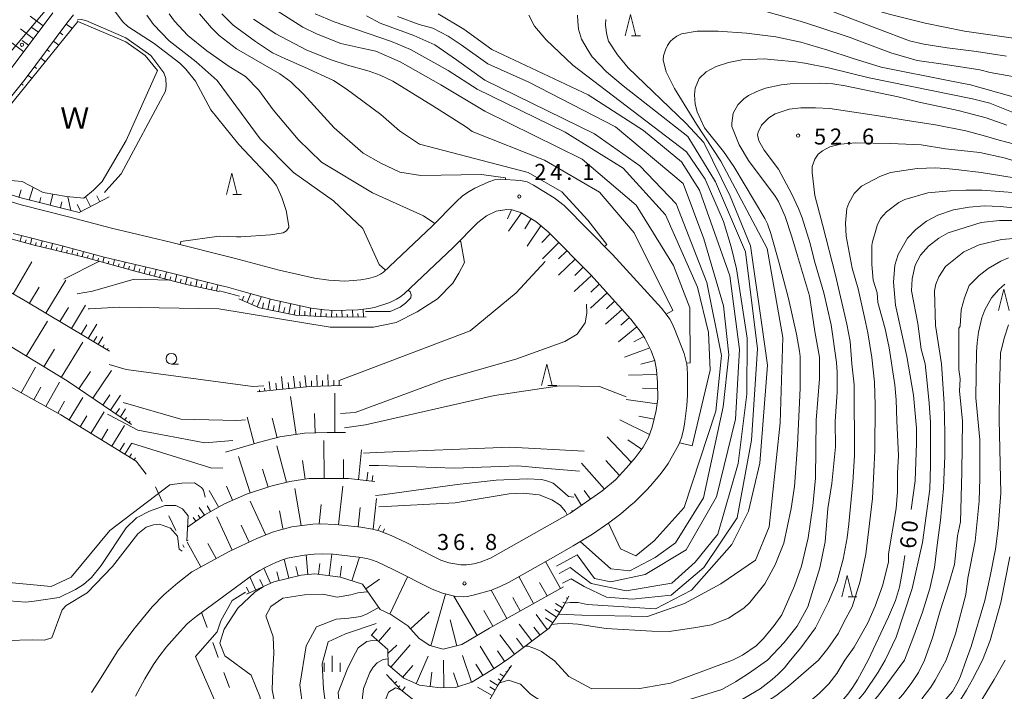
# Model space of a CAD drawing. Units: millimetres. Extents: x -78000 to -76000, y 31500 to 33000.
# Drawn here: x -77239 to -77008, y 32340 to 32498 of the extents above; entities that cross this region are included whole.
import ezdxf

# ---------------------------------------------------------------- set-up
doc = ezdxf.new("R2010")
doc.units = ezdxf.units.MM
for name, color, linetype, lineweight in [('210100_道路縁（街区線）', 7, 'Continuous', 15), ('426500_送電線', 7, 'Continuous', 9), ('510100_水涯線（河川、湖池等）（海岸線）', 7, 'Continuous', 15), ('610111_人工斜面(上)', 7, 'Continuous', 9), ('610199_人工斜面(中)', 7, 'Continuous', 9), ('620100_区域界', 7, 'Continuous', 9), ('633100_広葉樹林', 7, 'Continuous', 9), ('633200_針葉樹林', 7, 'Continuous', 9), ('633400_荒地', 7, 'Continuous', 9), ('710100_等高線（計曲線）', 7, 'Continuous', 20), ('710107_等高線（計曲線）（注記）', 7, 'Continuous', 0), ('710200_等高線（主曲線）', 7, 'Continuous', 9), ('731200_図化機測定による標高点', 7, 'Continuous', 20), ('731207_図化機測定による標高点（注記）', 7, 'Continuous', 20), ('818100_説明注記', 7, 'Continuous', 0)]:
    doc.layers.add(name, color=color, linetype=linetype, lineweight=lineweight)
doc.styles.add('Style-Kanji', font='txt')
doc.styles.add('Style-WORKING', font='txt')

msp = doc.modelspace()

# ---------------------------------------------------------------- linework, layer by layer
at = {"layer": '210100_道路縁（街区線）', "flags": 128}
for points in [[(-77267.54, 32468.03), (-77265.18, 32466.17), (-77259.82, 32463.44), (-77254.63, 32469.07), (-77240.76, 32486.23), (-77231.01, 32499.29)], [(-77252.251, 32465.485), (-77249.725, 32468.61), (-77237.52, 32483.71), (-77227.73, 32496.84)], [(-77211.67, 32339.16), (-77209.5, 32343.18), (-77207.493, 32346.535), (-77206.219, 32348.378), (-77204.389, 32350.71), (-77201.898, 32353.556), (-77199.636, 32356.034), (-77199.059, 32356.574), (-77197.489, 32357.843), (-77186.87, 32365.64), (-77184.729, 32367.212), (-77183.303, 32368.161), (-77182.563, 32368.607), (-77181.281, 32369.299), (-77178.671, 32370.517), (-77177.258, 32371.098), (-77176.059, 32371.466), (-77174.844, 32371.725), (-77172.079, 32372.208), (-77169.846, 32372.465), (-77167.934, 32372.515), (-77165.375, 32372.401), (-77159.369, 32371.734), (-77157.494, 32371.419), (-77156.406, 32371.125), (-77155.075, 32370.625), (-77151.32, 32368.84), (-77142.162, 32364.201), (-77139.777, 32363.32), (-77138.182, 32362.869), (-77136.623, 32362.504), (-77134.882, 32362.436), (-77133.901, 32362.541), (-77132.266, 32362.863), (-77128.3, 32363.978), (-77126.258, 32364.837), (-77124.157, 32365.891), (-77113.75, 32371.76), (-77109.132, 32374.368), (-77104.594, 32377.127), (-77100.804, 32379.764), (-77098.001, 32381.903), (-77095.533, 32383.952), (-77094.837, 32384.553), (-77091.979, 32387.398), (-77090.993, 32388.455), (-77088.854, 32390.996), (-77087.596, 32392.621), (-77086.867, 32393.693), (-77084.455, 32397.956), (-77084.205, 32398.528), (-77083.699, 32399.953), (-77083.663, 32400.077), (-77083.389, 32401.25), (-77083.097, 32402.899), (-77082.485, 32407.264), (-77082.337, 32409.664), (-77082.364, 32414.53), (-77082.441, 32416.127), (-77082.528, 32416.934), (-77082.872, 32418.549), (-77083.161, 32419.476), (-77085.368, 32425.257), (-77086.035, 32426.661), (-77086.506, 32427.5), (-77087.103, 32428.378), (-77088.467, 32430.038), (-77099.93, 32442.66), (-77111.252, 32454.131), (-77113.597, 32455.931), (-77118.469, 32458.93), (-77119.959, 32459.647), (-77121.455, 32460.021), (-77126.268, 32460.31), (-77127.594, 32460.113), (-77128.889, 32459.711), (-77132.199, 32458.182), (-77133.538, 32457.425), (-77135.034, 32456.36), (-77136.548, 32454.978), (-77142.16, 32449.28), (-77153.581, 32438.483), (-77154.309, 32438.007), (-77155.201, 32437.571), (-77155.419, 32437.488), (-77157.057, 32436.994), (-77158.906, 32436.719), (-77160.666, 32436.525), (-77162.67, 32436.432), (-77166.395, 32436.632), (-77169.72, 32437.07), (-77178.02, 32438.94), (-77188.58, 32441.82), (-77203.49, 32445.55), (-77217.31, 32448.78), (-77227.06, 32451.41), (-77238.43, 32454.29), (-77248.06, 32457.17)], [(-77240.29, 32447.54), (-77228.84, 32444.64), (-77219.02, 32442), (-77205.13, 32438.75), (-77191.48, 32435.33), (-77190.35, 32435.05), (-77187.09, 32434.16), (-77179.71, 32432.14), (-77170.49, 32430.067), (-77167.366, 32429.673), (-77165.137, 32429.554), (-77159.569, 32429.715), (-77156.977, 32429.969), (-77155.666, 32430.223), (-77152.058, 32431.431), (-77150.507, 32432.16), (-77149.767, 32432.61), (-77148.707, 32433.454), (-77137.26, 32444.28), (-77131.488, 32450.135), (-77129.479, 32451.726), (-77127.148, 32452.805), (-77124.721, 32453.207), (-77123.406, 32453.128), (-77121.244, 32452.422), (-77117.886, 32450.355), (-77114.996, 32447.965), (-77105.02, 32437.85), (-77095.622, 32427.504), (-77093.178, 32424.404), (-77092.322, 32423.044), (-77090.873, 32420.053), (-77089.976, 32417.707), (-77089.609, 32415.635), (-77089.356, 32412.65), (-77089.34, 32408.84), (-77089.722, 32406.1), (-77090.618, 32402.224), (-77091.487, 32399.749), (-77092.764, 32397.495), (-77094.63, 32395.024), (-77096.67, 32392.635), (-77099.238, 32389.878), (-77102.395, 32387.184), (-77109.82, 32382.02), (-77128.483, 32371.484), (-77130.905, 32370.55), (-77132.391, 32370.196), (-77134.098, 32369.943), (-77135.457, 32369.943), (-77136.88, 32370.133), (-77138.271, 32370.386), (-77140.133, 32371.018), (-77141.58, 32371.75), (-77148.24, 32375.13), (-77151.787, 32376.815), (-77154.599, 32377.872), (-77156.179, 32378.307), (-77158.885, 32378.723), (-77164.798, 32379.375), (-77168.359, 32379.511), (-77170.095, 32379.457), (-77173.283, 32379.101), (-77175.039, 32378.796), (-77178.22, 32378.002), (-77179.365, 32377.653), (-77183.087, 32376.179), (-77189.73, 32373.07), (-77198.48, 32368.27)], [(-77198.48, 32368.27), (-77201.764, 32365.723), (-77205.009, 32362.898), (-77207.774, 32360.073), (-77211.669, 32355.314), (-77212.096, 32354.824), (-77215.832, 32349.774), (-77220.25, 32342.69), (-77221.95, 32339.98)]]:
    msp.add_lwpolyline(points, dxfattribs=at)
at = {"layer": '426500_送電線'}
msp.add_line((-77101.93, 32654.8), (-77324.33, 32391.51), dxfattribs=at)
msp.add_circle((-77238.266, 32491.794), 0.375, dxfattribs=at)
at = {"layer": '510100_水涯線（河川、湖池等）（海岸線）', "flags": 128}
msp.add_lwpolyline([(-77251, 32465.26), (-77250.09, 32463.1), (-77246.84, 32461.14), (-77243.69, 32460.25), (-77238.19, 32459.75), (-77233.32, 32457.16), (-77227.82, 32456.2), (-77223.77, 32455.87), (-77221.53, 32457.69), (-77220.617, 32458.616), (-77219.47, 32459.78), (-77213.84, 32469.39), (-77206.54, 32485.78), (-77209.44, 32489.28), (-77213.96, 32492.5), (-77225.15, 32497.21), (-77246.35, 32471.16), (-77251, 32465.26)], dxfattribs=at)
at = {"layer": '610111_人工斜面(上)', "flags": 128}
for points in [[(-77231.01, 32499.29), (-77240.76, 32486.23), (-77254.63, 32469.07), (-77259.82, 32463.44), (-77265.18, 32466.17), (-77267.54, 32468.03)], [(-77217.822, 32456.187), (-77224.886, 32452.482), (-77238.257, 32455.818), (-77242.682, 32457.159), (-77248.524, 32459.369), (-77251.049, 32460.669), (-77252.251, 32465.485), (-77249.725, 32468.61), (-77237.52, 32483.71), (-77227.73, 32496.84), (-77226.226, 32498.79)], [(-77192.06, 32433.96), (-77199.72, 32435.62), (-77210.9, 32438.53), (-77223.7, 32442.06), (-77235.42, 32444.87), (-77246.68, 32447.86), (-77254.89, 32450.97), (-77264.91, 32455.78)], [(-77126.087, 32452.981), (-77124.721, 32453.207), (-77123.406, 32453.128), (-77121.244, 32452.422), (-77117.886, 32450.355), (-77114.996, 32447.965), (-77105.02, 32437.85), (-77095.622, 32427.504), (-77093.178, 32424.404), (-77092.322, 32423.044), (-77090.873, 32420.053), (-77089.976, 32417.707), (-77089.609, 32415.635), (-77089.356, 32412.65), (-77089.34, 32408.84), (-77089.722, 32406.1), (-77090.618, 32402.224), (-77091.487, 32399.749), (-77092.764, 32397.495), (-77094.63, 32395.024), (-77096.67, 32392.635), (-77099.238, 32389.878), (-77102.395, 32387.184), (-77109.82, 32382.02)], [(-77217.73, 32419.97), (-77237.87, 32432.03), (-77255.57, 32442.21), (-77269.92, 32450.33)], [(-77212.63, 32402.85), (-77227.71, 32413.03), (-77242.85, 32422.25), (-77258.1, 32431.28), (-77272.98, 32439.1), (-77278.85, 32442.13)], [(-77211.48, 32394.19), (-77229.18, 32405.09), (-77259.24, 32421.78), (-77291.83, 32437.91)], [(-77157.67, 32428.01), (-77165.43, 32427.96), (-77174.22, 32428.41), (-77182.63, 32430.15), (-77187.44, 32432.23)], [(-77163.31, 32411.94), (-77170.87, 32411.73), (-77177.97, 32411.05), (-77183.2, 32410.5)], [(-77162.44, 32400.95), (-77166.76, 32400.92), (-77172.05, 32400.76), (-77177.84, 32399.89), (-77182.6, 32398.65), (-77190.61, 32396.3)], [(-77155.61, 32389.45), (-77161.75, 32390.12), (-77166.82, 32390.15), (-77171.09, 32390.13), (-77175.51, 32389.49), (-77179.93, 32388.34), (-77185.65, 32386.47), (-77190.83, 32384.26), (-77195.44, 32381.65), (-77199.51, 32378.76)], [(-77153.034, 32377.284), (-77154.599, 32377.872), (-77156.179, 32378.307), (-77158.885, 32378.723), (-77164.798, 32379.375), (-77168.359, 32379.511), (-77170.095, 32379.457), (-77173.283, 32379.101), (-77175.039, 32378.796), (-77178.22, 32378.002), (-77179.365, 32377.653), (-77183.087, 32376.179), (-77189.73, 32373.07), (-77198.48, 32368.27)], [(-77154.32, 32359.44), (-77158.49, 32365.38), (-77163.63, 32367.06), (-77169.66, 32367.83), (-77172.9, 32367.54), (-77179.29, 32365.96), (-77185.66, 32363.03)], [(-77111.4, 32364.78), (-77128.73, 32355.1), (-77135.19, 32351.26), (-77139.59, 32350.15), (-77142.75, 32351.03), (-77145.19, 32352.64), (-77147.9, 32355.6), (-77151.88, 32358.29), (-77154.32, 32359.44)], [(-77110.16, 32362.57), (-77111.31, 32360.38), (-77112.47, 32358.47), (-77114.79, 32355.12), (-77124.21, 32348.01), (-77127.44, 32345.82), (-77132.91, 32342.45), (-77136.69, 32341.16), (-77140.29, 32341.13), (-77145.15, 32341.74), (-77148.85, 32343.34), (-77152.47, 32346.47), (-77152.58, 32350.08), (-77156.46, 32353.49)], [(-77123.57, 32346.3), (-77126.68, 32341.84), (-77129.71, 32336.58), (-77131.41, 32334.76), (-77133.12, 32333.76), (-77135.73, 32333.38), (-77139.33, 32333.36), (-77143.39, 32335.77), (-77149.54, 32340.6), (-77152.91, 32344.21)]]:
    msp.add_lwpolyline(points, dxfattribs=at)
at = {"layer": '610199_人工斜面(中)'}
for p, q in [((-77229.37, 32494.641), (-77228.707, 32494.147)), ((-77227.875, 32496.645), (-77226.468, 32495.59)), ((-77230.864, 32492.637), (-77229.627, 32491.709)), ((-77232.358, 32490.632), (-77231.781, 32490.202)), ((-77233.853, 32488.628), (-77232.786, 32487.827)), ((-77235.347, 32486.624), (-77234.855, 32486.257)), ((-77236.842, 32484.62), (-77235.943, 32483.947)), ((-77238.378, 32482.648), (-77237.963, 32482.313)), ((-77238.968, 32456.033), (-77238.429, 32457.812)), ((-77236.552, 32455.393), (-77235.651, 32458.4)), ((-77234.126, 32454.787), (-77233.818, 32456.024)), ((-77231.7, 32454.182), (-77231.043, 32456.763)), ((-77226.849, 32452.972), (-77227.554, 32456.178)), ((-77222.25, 32453.865), (-77223.363, 32456.201)), ((-77220.036, 32455.026), (-77220.751, 32456.39)), ((-77229.275, 32453.577), (-77228.931, 32454.955)), ((-77224.464, 32452.703), (-77225.347, 32454.387)), ((-77123.605, 32453.14), (-77124.511, 32451.039)), ((-77121.281, 32452.445), (-77124.323, 32448.077)), ((-77119.015, 32451.05), (-77120.49, 32448.637)), ((-77116.723, 32449.393), (-77119.92, 32444.616)), ((-77114.501, 32447.463), (-77116.463, 32445.452)), ((-77112.529, 32445.463), (-77116.358, 32441.606)), ((-77108.707, 32441.588), (-77112.61, 32437.765)), ((-77110.62, 32443.528), (-77112.555, 32441.61)), ((-77106.789, 32439.643), (-77108.754, 32437.735)), ((-77104.872, 32437.687), (-77108.896, 32433.958)), ((-77103.027, 32435.656), (-77105.006, 32433.828)), ((-77101.216, 32433.662), (-77105.105, 32430.072)), ((-77099.436, 32431.703), (-77101.351, 32429.945)), ((-77097.689, 32429.779), (-77101.567, 32426.293)), ((-77095.936, 32427.849), (-77098.005, 32426.049)), ((-77094.214, 32425.718), (-77098.538, 32422.146)), ((-77092.578, 32423.451), (-77094.926, 32422.195)), ((-77091.217, 32420.763), (-77097.116, 32418.585)), ((-77090.019, 32417.818), (-77093.287, 32416.973)), ((-77089.518, 32414.558), (-77096.16, 32414.392)), ((-77089.35, 32411.163), (-77092.883, 32411.289)), ((-77089.507, 32407.639), (-77096.763, 32408.702)), ((-77090.197, 32404.044), (-77093.747, 32404.742)), ((-77091.227, 32400.49), (-77098.23, 32403.866)), ((-77095.531, 32393.969), (-77101.2, 32399.902)), ((-77093.115, 32397.03), (-77096.305, 32399.211)), ((-77101.799, 32387.692), (-77107.216, 32393.753)), ((-77098.302, 32390.884), (-77101.513, 32394.396)), ((-77107.168, 32383.864), (-77108.816, 32386.546)), ((-77109.221, 32382.437), (-77109.431, 32382.631))]:
    msp.add_line(p, q, dxfattribs=at)
at = {"layer": '610199_人工斜面(中)', "flags": 128}
for points in [[(-77233.3, 32496.24), (-77236.32, 32498.49)], [(-77235.56, 32493.2), (-77238.62, 32495.49)], [(-77234.42, 32494.73), (-77235.94, 32495.86)], [(-77237.85, 32490.13), (-77240.96, 32492.45)], [(-77236.7, 32491.67), (-77238.24, 32492.82)], [(-77238.71, 32445.74), (-77238.36, 32447.05)], [(-77237.5, 32445.42), (-77237.32, 32446.08)], [(-77236.29, 32445.1), (-77235.94, 32446.44)], [(-77235.08, 32444.79), (-77234.92, 32445.46)], [(-77233.87, 32444.5), (-77233.54, 32445.83)], [(-77232.65, 32444.2), (-77232.49, 32444.86)], [(-77231.43, 32443.91), (-77231.12, 32445.22)], [(-77230.22, 32443.62), (-77230.06, 32444.27)], [(-77229, 32443.33), (-77228.7, 32444.6)], [(-77226.57, 32442.75), (-77226.28, 32443.95)], [(-77227.79, 32443.04), (-77227.64, 32443.66)], [(-77225.36, 32442.45), (-77225.22, 32443.04)], [(-77224.14, 32442.16), (-77223.87, 32443.3)], [(-77222.93, 32441.85), (-77222.78, 32442.41)], [(-77221.73, 32441.51), (-77221.42, 32442.64)], [(-77220.52, 32441.18), (-77220.37, 32441.75)], [(-77219.32, 32440.85), (-77219, 32441.99)], [(-77240.29, 32433.42), (-77235.98, 32440.92)], [(-77218.11, 32440.52), (-77217.95, 32441.11)], [(-77216.91, 32440.18), (-77216.57, 32441.42)], [(-77215.7, 32439.85), (-77215.53, 32440.49)], [(-77214.5, 32439.52), (-77214.13, 32440.85)], [(-77213.29, 32439.19), (-77213.1, 32439.88)], [(-77212.09, 32438.86), (-77211.69, 32440.28)], [(-77210.88, 32438.52), (-77210.69, 32439.26)], [(-77209.67, 32438.21), (-77209.28, 32439.72)], [(-77208.46, 32437.9), (-77208.26, 32438.66)], [(-77207.25, 32437.58), (-77206.85, 32439.15)], [(-77206.04, 32437.27), (-77205.84, 32438.06)], [(-77204.83, 32436.95), (-77204.41, 32438.57)], [(-77203.62, 32436.64), (-77203.41, 32437.45)], [(-77202.41, 32436.32), (-77201.99, 32437.96)], [(-77199.99, 32435.69), (-77199.56, 32437.35)], [(-77236.49, 32431.21), (-77234.23, 32434.98)], [(-77232.64, 32428.9), (-77228.03, 32436.6)], [(-77201.2, 32436.01), (-77200.99, 32436.83)], [(-77198.77, 32435.42), (-77198.6, 32436.24)], [(-77197.55, 32435.15), (-77197.2, 32436.76)], [(-77196.33, 32434.89), (-77196.16, 32435.67)], [(-77195.11, 32434.62), (-77194.78, 32436.16)], [(-77193.89, 32434.35), (-77193.73, 32435.1)], [(-77192.67, 32434.09), (-77192.35, 32435.55)], [(-77186.69, 32431.9), (-77186.27, 32432.86)], [(-77185.54, 32431.41), (-77184.64, 32433.49)], [(-77183.18, 32430.38), (-77182.13, 32432.8)], [(-77180.66, 32429.74), (-77180.14, 32432.26)], [(-77229.36, 32426.93), (-77227.39, 32430.22)], [(-77226.63, 32425.3), (-77223.37, 32430.75)], [(-77184.39, 32430.91), (-77183.91, 32432.03)], [(-77181.92, 32430), (-77181.65, 32431.3)], [(-77179.42, 32429.49), (-77179.17, 32430.72)], [(-77178.2, 32429.23), (-77177.69, 32431.69)], [(-77176.97, 32428.98), (-77176.72, 32430.2)], [(-77175.75, 32428.73), (-77175.25, 32431.14)], [(-77173.28, 32428.37), (-77173.16, 32430.67)], [(-77170.78, 32428.24), (-77170.69, 32430.11)], [(-77174.52, 32428.48), (-77174.28, 32429.67)], [(-77172.03, 32428.3), (-77171.98, 32429.35)], [(-77169.54, 32428.17), (-77169.49, 32429)], [(-77168.29, 32428.11), (-77168.197, 32429.778)], [(-77167.04, 32428.04), (-77167, 32428.85)], [(-77165.79, 32427.98), (-77165.71, 32429.585)], [(-77164.54, 32427.98), (-77164.55, 32428.75)], [(-77163.29, 32427.98), (-77163.301, 32429.607)], [(-77162.04, 32427.98), (-77162.05, 32428.69)], [(-77160.79, 32427.99), (-77160.801, 32429.679)], [(-77159.54, 32428), (-77159.55, 32428.8)], [(-77158.29, 32428.01), (-77158.301, 32429.839)], [(-77237.29, 32418.86), (-77232.31, 32427.04)], [(-77224.41, 32423.97), (-77223.08, 32426.2)], [(-77222.74, 32422.97), (-77220.74, 32426.31)], [(-77221.49, 32422.22), (-77220.74, 32423.47)], [(-77220.41, 32421.58), (-77219.34, 32423.37)], [(-77229.06, 32413.85), (-77224.04, 32422.09)], [(-77219.34, 32420.94), (-77219.02, 32421.47)], [(-77233.18, 32416.36), (-77230.68, 32420.47)], [(-77218.27, 32420.3), (-77218.06, 32420.65)], [(-77238.45, 32410.24), (-77235.12, 32416.22)], [(-77224.94, 32411.16), (-77222.18, 32415.24)], [(-77221.7, 32408.97), (-77217.33, 32415.45)], [(-77177.17, 32411.12), (-77177.46, 32414.03)], [(-77174.38, 32411.39), (-77174.65, 32414.15)], [(-77171.73, 32411.65), (-77171.98, 32414.27)], [(-77169.14, 32411.78), (-77169.21, 32414.38)], [(-77166.51, 32411.85), (-77166.58, 32414.49)], [(-77235.51, 32408.61), (-77233.88, 32411.54)], [(-77232.64, 32407.01), (-77229.45, 32412.76)], [(-77180.13, 32410.82), (-77180.35, 32412.91)], [(-77178.63, 32410.98), (-77178.79, 32412.47)], [(-77175.76, 32411.26), (-77175.89, 32412.68)], [(-77173.03, 32411.52), (-77173.17, 32412.87)], [(-77170.44, 32411.75), (-77170.48, 32413.04)], [(-77167.83, 32411.82), (-77167.87, 32413.13)], [(-77165.18, 32411.89), (-77165.22, 32413.22)], [(-77163.93, 32411.92), (-77163.97, 32413.18)], [(-77219.31, 32407.36), (-77217.7, 32409.74)], [(-77217.56, 32406.17), (-77215.18, 32409.69)], [(-77182.61, 32410.56), (-77182.65, 32410.96)], [(-77181.37, 32410.69), (-77181.44, 32411.31)], [(-77174.06, 32400.46), (-77175.4, 32409.37)], [(-77164.94, 32400.93), (-77165, 32410.18)], [(-77229.86, 32405.47), (-77228.31, 32408.25)], [(-77227.21, 32403.88), (-77223.97, 32409.14)], [(-77224.63, 32402.29), (-77223.05, 32404.87)], [(-77222.11, 32400.74), (-77219, 32405.78)], [(-77216.26, 32405.3), (-77215.39, 32406.59)], [(-77215.22, 32404.6), (-77213.98, 32406.45)], [(-77169.56, 32400.84), (-77169.7, 32405.36)], [(-77217.22, 32397.73), (-77214.24, 32402.57)], [(-77214.19, 32403.9), (-77213.81, 32404.45)], [(-77213.15, 32403.2), (-77212.9, 32403.57)], [(-77183.86, 32398.28), (-77185.5, 32404.55)], [(-77178.5, 32399.72), (-77179.69, 32404.27)], [(-77219.64, 32399.22), (-77218.12, 32401.69)], [(-77215.39, 32396.6), (-77214.26, 32398.43)], [(-77214.14, 32395.83), (-77212.61, 32398.32)], [(-77176.3, 32389.29), (-77178.54, 32397.84)], [(-77167.49, 32390.15), (-77167.54, 32399.09)], [(-77213.08, 32395.18), (-77212.62, 32395.92)], [(-77159.46, 32389.87), (-77158.69, 32396.9)], [(-77212.01, 32394.52), (-77211.71, 32395.02)], [(-77184.78, 32386.76), (-77187.57, 32395.31)], [(-77171.95, 32390), (-77172.57, 32394.38)], [(-77162.98, 32390.13), (-77162.95, 32394.63)], [(-77180.57, 32388.13), (-77181.94, 32392.34)], [(-77157.47, 32389.65), (-77157.25, 32391.64)], [(-77156.23, 32389.52), (-77156.08, 32390.84)], [(-77192.2, 32383.49), (-77194.39, 32387.36)], [(-77188.94, 32385.07), (-77190.36, 32388.4)], [(-77172.845, 32379.15), (-77174.36, 32387.83)], [(-77164.1, 32379.3), (-77163.1, 32388.33)], [(-77105.116, 32385.292), (-77106.53, 32387.351)], [(-77181.18, 32377.07), (-77184.81, 32384.85)], [(-77168.643, 32379.502), (-77168.14, 32384.07)], [(-77156.015, 32378.262), (-77155.21, 32385.45)], [(-77196.53, 32380.88), (-77197, 32381.54)], [(-77195.51, 32381.6), (-77196.77, 32383.37)], [(-77194.13, 32382.39), (-77194.92, 32383.77)], [(-77177.18, 32378.42), (-77177.91, 32382.62)], [(-77159.52, 32378.793), (-77159.01, 32383.37)], [(-77197.55, 32380.15), (-77198.17, 32381.02)], [(-77189.03, 32373.4), (-77192.65, 32381.15)], [(-77185.06, 32375.25), (-77186.92, 32379.22)], [(-77154.886, 32377.951), (-77154.29, 32379.22)], [(-77153.713, 32377.539), (-77153.32, 32378.35)], [(-77196.37, 32369.42), (-77199.58, 32375.27)], [(-77192.8, 32371.38), (-77194.76, 32374.96)], [(-77166.3, 32367.4), (-77165.66, 32372.43)], [(-77175.78, 32366.83), (-77176.867, 32371.218)], [(-77171.31, 32367.68), (-77171.728, 32372.248)], [(-77168.81, 32367.72), (-77168.5, 32370.22)], [(-77161, 32366.2), (-77159.2, 32371.71)], [(-77112.09, 32364.39), (-77115.62, 32370.71)], [(-77180.03, 32365.62), (-77181.64, 32369.13)], [(-77178.04, 32366.27), (-77178.54, 32368.3)], [(-77173.59, 32367.37), (-77174.13, 32369.56)], [(-77163.76, 32367.08), (-77163.44, 32369.61)], [(-77183.48, 32364.03), (-77184.89, 32367.09)], [(-77181.78, 32364.82), (-77182.56, 32366.52)], [(-77157.75, 32364.33), (-77154.54, 32366.59)], [(-77152.08, 32358.38), (-77147.92, 32367.12)], [(-77118.4, 32360.87), (-77121.91, 32367.16)], [(-77115.25, 32362.63), (-77117.01, 32365.78)], [(-77185.01, 32363.33), (-77185.64, 32364.7)], [(-77142.48, 32350.96), (-77139.09, 32363.08)], [(-77124.68, 32357.36), (-77128.36, 32363.96)], [(-77131.63, 32353.37), (-77137.11, 32362.62)], [(-77121.54, 32359.11), (-77123.29, 32362.25)], [(-77111.64, 32359.82), (-77113.29, 32360.83)], [(-77111.03, 32360.91), (-77111.58, 32361.19)], [(-77110.45, 32362.02), (-77110.82, 32362.21)], [(-77147.28, 32354.92), (-77142.9, 32358.94)], [(-77127.98, 32355.52), (-77130.04, 32359.21)], [(-77113.03, 32357.66), (-77115.67, 32359.49)], [(-77112.29, 32358.75), (-77113.42, 32359.44)], [(-77136.39, 32350.96), (-77137.93, 32357.07)], [(-77115.2, 32354.8), (-77117.83, 32358.29)], [(-77113.94, 32356.34), (-77115.59, 32357.48)], [(-77156.4, 32353.43), (-77155.1, 32354.91)], [(-77154.77, 32352), (-77151.92, 32355.26)], [(-77118.81, 32352.09), (-77121.81, 32356.06)], [(-77116.95, 32353.49), (-77118.35, 32355.35)], [(-77122.92, 32348.98), (-77126.35, 32353.53)], [(-77120.8, 32350.59), (-77122.4, 32352.71)], [(-77152.55, 32349.12), (-77150.49, 32351.11)], [(-77151.84, 32345.93), (-77147.29, 32351.19)], [(-77127.7, 32345.66), (-77130.91, 32350.86)], [(-77125.23, 32347.32), (-77126.9, 32349.78)], [(-77145.93, 32342.07), (-77143.14, 32348.51)], [(-77139.45, 32341.16), (-77139.49, 32347.57)], [(-77132.93, 32342.44), (-77135.06, 32348.69)], [(-77149.1, 32343.55), (-77146.71, 32346.3)], [(-77142.63, 32341.42), (-77142.22, 32344.78)], [(-77136.05, 32341.38), (-77137.16, 32344.63)], [(-77130.3, 32344.06), (-77131.92, 32346.68)], [(-77124.64, 32344.76), (-77124.93, 32344.97)], [(-77123.93, 32345.79), (-77124.12, 32345.92)], [(-77152.69, 32343.98), (-77152.64, 32344.03)], [(-77151.84, 32343.07), (-77151.7, 32343.2)], [(-77150.99, 32342.16), (-77150.49, 32342.62)], [(-77126.77, 32341.68), (-77128.7, 32342.79)], [(-77126.07, 32342.71), (-77126.75, 32343.19)], [(-77125.35, 32343.74), (-77126.33, 32344.42)], [(-77150.13, 32341.24), (-77149.77, 32341.58)], [(-77149.24, 32340.37), (-77148.5, 32341.31)], [(-77128.14, 32339.31), (-77131.54, 32341.27)], [(-77127.39, 32340.59), (-77128.68, 32341.34)]]:
    msp.add_lwpolyline(points, dxfattribs=at)
at = {"layer": '620100_区域界'}
for p, q in [((-77211.48, 32394.19), (-77209.204, 32391.209)), ((-77207, 32388.186), (-77205.416, 32384.787)), ((-77203.825, 32381.391), (-77202.219, 32378.002)), ((-77200.614, 32374.613), (-77200.301, 32373.953)), ((-77196.195, 32358.792), (-77194.888, 32355.277)), ((-77193.581, 32351.762), (-77192.274, 32348.247)), ((-77190.967, 32344.733), (-77189.66, 32341.218))]:
    msp.add_line(p, q, dxfattribs=at)
at = {"layer": '633100_広葉樹林'}
msp.add_line((-77203.264, 32416.971), (-77201.597, 32416.971), dxfattribs=at)
msp.add_circle((-77203.264, 32418.22), 1.249875, dxfattribs=at)
at = {"layer": '633200_針葉樹林'}
for p, q in [((-77095.492, 32493.89), (-77093.408, 32493.89)), ((-77188.902, 32456.743), (-77186.818, 32456.743)), ((-77115.072, 32411.92), (-77112.988, 32411.92)), ((-77044.752, 32362.42), (-77042.668, 32362.42))]:
    msp.add_line(p, q, dxfattribs=at)
at = {"layer": '633200_針葉樹林', "flags": 128}
for points in [[(-77096.95, 32493.89), (-77095.7, 32498.89), (-77094.45, 32493.89)], [(-77190.36, 32456.743), (-77189.11, 32461.743), (-77187.86, 32456.743)], [(-77009.54, 32429.54), (-77008.29, 32434.54), (-77007.04, 32429.54)], [(-77116.53, 32411.92), (-77115.28, 32416.92), (-77114.03, 32411.92)], [(-77046.21, 32362.42), (-77044.96, 32367.42), (-77043.71, 32362.42)]]:
    msp.add_lwpolyline(points, dxfattribs=at)
at = {"layer": '633400_荒地'}
for p, q in [((-77167.474, 32344.857), (-77167.474, 32346.957)), ((-77165.6, 32344.857), (-77165.6, 32348.607)), ((-77163.724, 32344.857), (-77163.724, 32346.957))]:
    msp.add_line(p, q, dxfattribs=at)
at = {"layer": '710100_等高線（計曲線）', "flags": 128}
for points in [[(-77003.28, 32492.97), (-77017.49, 32495), (-77026.69, 32496.86), (-77034.77, 32498.91), (-77044.23, 32501.56), (-77057.58, 32506.84), (-77061.74, 32508.27), (-77067.09, 32510.01), (-77073.27, 32511.59), (-77078.5, 32512.7), (-77086.26, 32513.97), (-77095.61, 32514.92), (-77108.92, 32514.6), (-77112.62, 32514.07)], [(-77178.47, 32499.71), (-77172.45, 32495.91), (-77169.28, 32494.32), (-77163.58, 32492.1), (-77158.67, 32490.99), (-77155.36, 32490.26), (-77149.64, 32487.82), (-77140.13, 32482.44), (-77129.83, 32476.26)], [(-77174.67, 32461.84), (-77182.43, 32469.76), (-77192.57, 32483.39), (-77197.49, 32487.82), (-77203.82, 32492.74), (-77207.47, 32496.54), (-77209.05, 32498.76)], [(-77112.46, 32367.92), (-77109.88, 32369.33), (-77104.89, 32365.53), (-77096.74, 32363.8), (-77086.05, 32365.66), (-77080.6, 32370.55), (-77075.29, 32377.09), (-77070.53, 32393.65), (-77068.5, 32409.88), (-77068.41, 32423.06), (-77070.88, 32439.31), (-77072.12, 32444.43), (-77073.89, 32450.37), (-77078.26, 32460.33), (-77082.62, 32466.68), (-77109.256, 32487.035), (-77115.463, 32492.948), (-77118.221, 32496.126), (-77119.541, 32498.765)], [(-77007.52, 32472.93), (-77012.43, 32474.67), (-77018.92, 32476.42), (-77028.11, 32478.32), (-77033.03, 32479.57), (-77045.4, 32482.14), (-77048.28, 32482.65), (-77051.32, 32482.82), (-77057.58, 32482.75), (-77060.43, 32482.44), (-77064.08, 32481.64), (-77066.14, 32480.85), (-77068.04, 32479.9), (-77069.15, 32479.11), (-77070.57, 32477.68), (-77071.68, 32475.78), (-77072, 32473.41), (-77072, 32472.61), (-77070.26, 32468.34), (-77068.04, 32464.69), (-77061.86, 32456.29), (-77061.07, 32455.03), (-77059.48, 32451.54), (-77057.9, 32446.79), (-77056.63, 32442.35), (-77053.8, 32432.95), (-77052.51, 32424.6), (-77051.4, 32418.58), (-77051.4, 32413.51), (-77052.2, 32403.85), (-77052.36, 32390.22), (-77052.99, 32383.72), (-77054.1, 32376.28), (-77055.68, 32369.62), (-77057.27, 32365.03), (-77060.28, 32358.22), (-77062.02, 32355.68), (-77064.56, 32352.67), (-77066.3, 32350.93), (-77069.47, 32348.79), (-77071.81, 32347.6)], [(-77129.83, 32476.26), (-77107, 32464.99), (-77094.35, 32454.23), (-77085.63, 32440.03), (-77081.8, 32430.12), (-77081.73, 32417.3), (-77082.581, 32417.182)], [(-77153.08, 32438.96), (-77154.59, 32440.3), (-77158.42, 32448.76), (-77165.29, 32455.21), (-77174.67, 32461.84)], [(-77030, 32382.86), (-77029.06, 32389.59), (-77028.75, 32398.46), (-77028.75, 32401.95), (-77029.38, 32409.71), (-77030.97, 32418.74), (-77033.66, 32430.78), (-77034.13, 32436.17), (-77033.82, 32440.13), (-77033.03, 32442.67), (-77030.81, 32446.47), (-77028.9, 32448.53), (-77026.37, 32450.43), (-77023.68, 32451.86), (-77020.03, 32453.12), (-77016.39, 32453.76), (-77012.9, 32454.07), (-77009.1, 32453.92), (-76988.5, 32451.86)], [(-77225.35, 32433.41), (-77221.72, 32434.08), (-77212.01, 32436.85), (-77203.74, 32436.67)], [(-77191.97, 32434.16), (-77187.32, 32432.92)], [(-77157.81, 32429.26), (-77157.24, 32429.26), (-77152.047, 32429.297), (-77149.707, 32430.305), (-77148.448, 32431.265), (-77147.189, 32432.464), (-77147.129, 32433.184), (-77147.34, 32433.91), (-77147.8, 32434.32)], [(-77017.12, 32347.6), (-77015.91, 32350.77), (-77012.74, 32361.54), (-77011.48, 32367.25), (-77010.21, 32373.59), (-77009.58, 32378.5), (-77008.94, 32386.74), (-77009.37, 32403.99), (-77009.26, 32410.98), (-77009.03, 32419.56), (-77008.15, 32423.02), (-77007.2, 32426.19)], [(-77191.23, 32392.67), (-77193.78, 32392.55), (-77212.63, 32398.41)], [(-77106.58, 32396.6), (-77123.95, 32397.52), (-77155.27, 32396.23), (-77158.27, 32396.08)], [(-77040.05, 32347.6), (-77035.24, 32357.74), (-77033.66, 32361.54), (-77032.71, 32364.71), (-77031.92, 32368.99), (-77031.48, 32372.11)], [(-77169.74, 32281.15), (-77169.78, 32281.22), (-77170.32, 32288.24), (-77169.91, 32308.03), (-77170.08, 32315.18), (-77172.02, 32320.79), (-77174.33, 32324.47), (-77178.54, 32327), (-77180.73, 32330.94), (-77182.55, 32339.1), (-77184.61, 32344.07), (-77190.75, 32348.63), (-77191.91, 32351.56), (-77190.91, 32354.88), (-77187.67, 32359.81), (-77183.62, 32363.58), (-77181.79, 32364.81)], [(-77071.81, 32347.6), (-77086.31, 32342.2), (-77093.52, 32340.95), (-77104.77, 32340.89), (-77110.13, 32343.79), (-77113.5, 32347.42), (-77116.57, 32349.65), (-77117.98, 32350.28), (-77119.66, 32350.88), (-77120.47, 32350.83)], [(-77152.51, 32347.88), (-77152.56, 32347.89), (-77153.64, 32347.71), (-77155.05, 32346.95), (-77156.02, 32345.93), (-77156.76, 32344.67), (-77158.24, 32340.92), (-77158.97, 32334.79), (-77159.3, 32324.7), (-77155.26, 32305.7), (-77151.87, 32289), (-77151.46, 32284.53), (-77151.32, 32281.72), (-77150.46, 32280.72)], [(-77081.42, 32313.91), (-77076.98, 32316.34), (-77056.28, 32329.58), (-77051.19, 32333.33), (-77048.57, 32335.51), (-77047.24, 32336.81), (-77044.84, 32339.63), (-77043.65, 32341.26), (-77042.54, 32342.98), (-77040.05, 32347.6)], [(-77017.12, 32347.6), (-77018.39, 32343.86), (-77018.92, 32342.62), (-77020.27, 32340.26), (-77024.25, 32335.64), (-77025.89, 32333.89), (-77027.81, 32332.02), (-77034.8, 32326.03), (-77038.44, 32323.15), (-77046.15, 32317.41), (-77049.48, 32314.8), (-77055.04, 32310.08)]]:
    msp.add_lwpolyline(points, dxfattribs=at)
at = {"layer": '710200_等高線（主曲線）', "flags": 128}
for points in [[(-77007.67, 32489.09), (-77014.65, 32490.2), (-77021.55, 32491.11), (-77026.97, 32491.95), (-77030.33, 32492.74), (-77037.79, 32495.51), (-77047.76, 32499.39), (-77052.2, 32500.97), (-77055.89, 32502.1), (-77065.82, 32505.09), (-77072, 32506.52), (-77078.02, 32507.95), (-77081.98, 32508.42), (-77086.42, 32508.74), (-77100.74, 32508.62)], [(-77002.6, 32483.7), (-77011.48, 32485.29), (-77013.85, 32485.92), (-77021.93, 32487.19), (-77028.59, 32488.14), (-77034.75, 32489.93), (-77042.21, 32492.74), (-77044.22, 32493.48), (-77051.56, 32495.91), (-77056, 32497.33), (-77064.56, 32499.71), (-77071.37, 32500.82), (-77083.25, 32501.61), (-77085.32, 32501.6), (-77091.17, 32501.29), (-77096.24, 32500.66), (-77100.26, 32499.62)], [(-77216.82, 32500.02), (-77214.6, 32497.17), (-77213.49, 32496.06), (-77207.31, 32492.1), (-77201.29, 32487.51), (-77199.86, 32486.08), (-77197.65, 32483.23), (-77194, 32476.57), (-77187.49, 32468.44), (-77179.9, 32460.41), (-77178.63, 32458.83), (-77177.37, 32455.98), (-77176.41, 32452.97), (-77175.78, 32449.32), (-77175.78, 32449), (-77176.26, 32448.21), (-77177.05, 32447.74), (-77180.06, 32447.26), (-77187.03, 32446.79), (-77188, 32446.79), (-77192.1, 32446.95)], [(-77208.118, 32489.286), (-77213.91, 32493.4), (-77223.295, 32497.476), (-77224.404, 32497.716), (-77225.184, 32497.626), (-77225.366, 32497.528)], [(-77168.12, 32464.26), (-77173.56, 32469.6), (-77179.42, 32476.57), (-77182.75, 32481.17), (-77185.92, 32484.34), (-77189.72, 32486.72), (-77194.95, 32490.36), (-77199.39, 32494), (-77202.56, 32497.33), (-77203.82, 32499.07)], [(-77154.23, 32464.06), (-77158.35, 32466.43), (-77165.17, 32472.3), (-77172.29, 32480.22), (-77175.31, 32483.07), (-77177.84, 32484.97), (-77187.98, 32490.83), (-77192.1, 32494), (-77193.84, 32495.75), (-77196.69, 32499.07)], [(-77145.13, 32468.49), (-77149.8, 32471.66), (-77154.23, 32475.47), (-77162.31, 32481.49), (-77165.32, 32483.39), (-77172.1, 32486.54), (-77176.57, 32488.46), (-77179.54, 32489.93), (-77183.54, 32492.58), (-77188.77, 32496.38), (-77191.47, 32499.07)], [(-77184.02, 32497.81), (-77178.79, 32494.32), (-77171.5, 32490.52), (-77165.8, 32488.3), (-77162, 32487.03), (-77156.93, 32485.61), (-77154.39, 32484.66), (-77151.38, 32483.23), (-77142.03, 32477.52), (-77134.11, 32472.45), (-77132.77, 32471.46)], [(-77169.6, 32499.07), (-77165.17, 32497.17), (-77151.7, 32492.58), (-77147.26, 32490.68), (-77138.39, 32485.76), (-77131.61, 32481.38)], [(-77157.56, 32498.6), (-77154.39, 32496.86), (-77146.47, 32494), (-77141.56, 32491.79), (-77136.49, 32488.3), (-77129.81, 32483.46)], [(-77150.27, 32498.44), (-77145.2, 32496.54), (-77141.99, 32495.68), (-77138.44, 32493.82), (-77135.39, 32491.79), (-77129.16, 32487.3)], [(-77140.76, 32499.07), (-77134.74, 32495.43), (-77128.21, 32490.7)], [(-77108.146, 32498.765), (-77108.026, 32497.206), (-77107.906, 32495.467), (-77107.186, 32493.128), (-77105.625, 32490.418), (-77104.727, 32488.929), (-77101.33, 32485.486), (-77097.47, 32482.16), (-77082.26, 32470.26), (-77075.84, 32459.7), (-77068.75, 32443.28), (-77065.96, 32420.57), (-77067.38, 32399.11), (-77070.72, 32380.95), (-77078.56, 32369.28), (-77086.16, 32362.85), (-77095.33, 32361.89), (-77101.31, 32362.37), (-77106.54, 32364.88), (-77109.61, 32366.65), (-77111.68, 32365.63)], [(-77111.03, 32360.91), (-77109.83, 32361.07), (-77107.99, 32361.1), (-77105.86, 32360.67), (-77089.84, 32359.63), (-77081.46, 32364.03), (-77071.96, 32374.69), (-77068.06, 32382.5), (-77065.44, 32393.76), (-77063.65, 32416.75), (-77064.97, 32426.19), (-77067.61, 32444.69), (-77072.38, 32456.28), (-77078.56, 32468.88), (-77082.78, 32473.45), (-77096.299, 32486.41), (-77098.79, 32489.439), (-77100.829, 32492.618), (-77101.279, 32494.117), (-77101.429, 32495.167), (-77101.549, 32496.456), (-77101.489, 32497.686)], [(-77003.87, 32478.95), (-77016.07, 32482.44), (-77020.51, 32483.23), (-77036.99, 32486.56), (-77043.8, 32488.62), (-77049.5, 32490.52), (-77055.84, 32492.42), (-77061.7, 32493.69), (-77068.52, 32494.48), (-77075.17, 32494.95), (-77080.08, 32494.95), (-77083.73, 32494.32)], [(-77083.73, 32494.32), (-77084.846, 32493.787), (-77085.716, 32493.188), (-77086.435, 32492.528), (-77087.065, 32491.628), (-77087.485, 32490.639), (-77087.965, 32489.229), (-77088.025, 32488.21), (-77087.341, 32485.418), (-77085.4, 32481.56), (-77080.22, 32473.16), (-77074.55, 32464.5), (-77063.66, 32444.08), (-77059.99, 32423.16), (-77060.65, 32403.24), (-77063.2, 32378.83), (-77066.47, 32371.02), (-77074.59, 32365.48), (-77083.1, 32360.83), (-77091.74, 32357.83), (-77107.15, 32358.11), (-77112.49, 32358.33), (-77112.59, 32358.29)], [(-77128.21, 32490.7), (-77105.6, 32480.07), (-77092.7, 32471.72), (-77083.75, 32464.38), (-77079.52, 32457.76), (-77072.41, 32437.63), (-77070.16, 32420.41), (-77071.1, 32404.06), (-77075.59, 32385.9), (-77082.65, 32373.47), (-77092.3, 32367.66), (-77100.31, 32365.95), (-77104.13, 32366.69), (-77108.24, 32372.28), (-77113.04, 32369.65)], [(-77208.11, 32489.28), (-77208.118, 32489.286)], [(-77204.523, 32482.122), (-77204.583, 32483.922), (-77205.003, 32485.181), (-77208.11, 32489.28)], [(-77004.51, 32475.31), (-77011.57, 32478.08), (-77015.6, 32479.11), (-77039.84, 32484.02), (-77049.34, 32486.4), (-77054.89, 32487.51), (-77056.95, 32487.82), (-77062.02, 32488.3), (-77064.4, 32488.46), (-77069.62, 32488.3), (-77072.79, 32487.66), (-77075.65, 32486.72), (-77078.02, 32485.45), (-77079.61, 32483.86), (-77080.56, 32481.64), (-77080.72, 32480.06), (-77080.56, 32477.84), (-77080.08, 32476.1), (-77078.34, 32472.3), (-77073.9, 32466.75), (-77071.53, 32463.27), (-77064.24, 32451.07), (-77063.6, 32449.8), (-77062.81, 32447.58), (-77060.91, 32440.61), (-77058.68, 32432.34), (-77056.79, 32423.97), (-77056.16, 32420.01), (-77056, 32418.74), (-77056, 32411.29), (-77056.63, 32397.99), (-77057.27, 32388.32), (-77058.06, 32383.09), (-77059.8, 32375.01), (-77061.86, 32369.94), (-77064.24, 32365.5), (-77067.72, 32361.07), (-77069.15, 32359.8), (-77072.79, 32357.42), (-77076.76, 32355.84)], [(-77107.479, 32375.373), (-77100.33, 32369.01), (-77095.87, 32368.53), (-77089.9, 32371.63), (-77085.21, 32375.11), (-77078.64, 32385.63), (-77074.04, 32406.98), (-77072.7, 32419.12), (-77073.9, 32430.6), (-77078.57, 32446.28), (-77083.35, 32459.27), (-77099.2, 32472.57), (-77119.5, 32483.04), (-77129.16, 32487.3)], [(-77129.81, 32483.46), (-77104.15, 32470.96), (-77093.49, 32463.45), (-77084.98, 32454.48), (-77077.87, 32436.1), (-77074.36, 32418.97), (-77075.73, 32405.96), (-77083.18, 32383.34), (-77090.16, 32375.53), (-77094.47, 32372.07), (-77098.08, 32373.67), (-77100.877, 32379.713)], [(-77218.968, 32457.182), (-77218.617, 32457.533), (-77215.02, 32461.57), (-77204.656, 32480.93), (-77204.523, 32482.122)], [(-77084.14, 32398.52), (-77081.27, 32397.8), (-77077.04, 32415.52), (-77077.45, 32424.37), (-77080.02, 32435.01), (-77087.49, 32451.93), (-77097.45, 32462.88), (-77111, 32471.28), (-77131.61, 32481.38)], [(-77063.64, 32347.6), (-77059.7, 32351.72), (-77056.65, 32355.59), (-77054.2, 32360.07), (-77051.36, 32369.23), (-77050.14, 32375.33), (-77049.5, 32383.09), (-77048.55, 32388.95), (-77047.66, 32397.55), (-77047.76, 32403.53), (-77047.28, 32410.5), (-77047.28, 32415.1), (-77047.44, 32417.32), (-77048.71, 32426.19), (-77050.45, 32433.64), (-77052.58, 32441.09), (-77053.62, 32445.2), (-77055.52, 32451.22), (-77056.32, 32453.44), (-77057.9, 32456.77), (-77061.07, 32462.63), (-77064.4, 32467.07), (-77065.66, 32469.29), (-77065.98, 32470.71), (-77065.82, 32471.35), (-77065.03, 32472.93), (-77063.29, 32474.67), (-77061.86, 32475.62), (-77058.53, 32476.73), (-77055.84, 32477.05), (-77052.36, 32477.05), (-77049.03, 32476.89), (-77037.62, 32475.15), (-77029.86, 32473.88), (-77024.26, 32473.01), (-77017.15, 32471.66), (-77013.06, 32470.55), (-77009.37, 32469.46), (-77005.77, 32468.49)], [(-77087.343, 32428.67), (-77085.76, 32429.55), (-77094.85, 32447.73), (-77103, 32457.25), (-77115.83, 32464.75), (-77132.77, 32471.46)], [(-77145.13, 32468.49), (-77119.69, 32461.85), (-77111.8, 32457.36), (-77105.67, 32450.73), (-77101.28, 32444.99), (-77101.8, 32444.56)], [(-77058.26, 32347.6), (-77055.84, 32350.45), (-77052.36, 32355.2), (-77049.34, 32361.23), (-77047.28, 32366.11), (-77045.86, 32371.26), (-77044.98, 32376.27), (-77044.59, 32379.53), (-77043.63, 32389.31), (-77043.25, 32395.45), (-77043.32, 32412.09), (-77043.88, 32417.02), (-77044.27, 32422.23), (-77045.07, 32426.35), (-77047.69, 32437.83), (-77050.77, 32449.64), (-77052.51, 32456.45), (-77053.15, 32461.84), (-77053.15, 32463.27), (-77052.51, 32465.01), (-77051.72, 32466.12), (-77050.77, 32466.91), (-77049.03, 32467.86), (-77046.49, 32468.49), (-77043.01, 32468.81), (-77034.77, 32468.65), (-77027.64, 32468.34), (-77021.89, 32467.43), (-77013.9, 32466.54), (-77008.15, 32465.32), (-76997.38, 32462)], [(-77168.12, 32464.26), (-77156.12, 32457.08), (-77144.21, 32451.74), (-77141.56, 32449.89)], [(-77124.98, 32460.23), (-77124.98, 32460.61), (-77130.62, 32461.38), (-77144.84, 32461.12), (-77149.74, 32461.94), (-77154.23, 32464.06)], [(-77003.4, 32460.25), (-77013.54, 32461.84), (-77018.76, 32462.47), (-77021.04, 32462.69), (-77024.15, 32462.95), (-77028.59, 32462.79), (-77034.77, 32461.84), (-77037.3, 32460.89), (-77041.58, 32458.67), (-77043.32, 32456.93), (-77044.59, 32454.71), (-77045.07, 32453.44), (-77045.38, 32449.96), (-77045.23, 32446.95), (-77043.82, 32439.46), (-77042.37, 32434.59), (-77040.79, 32427.61), (-77040.15, 32424.29), (-77039.15, 32418.54), (-77038.57, 32412.72), (-77038.41, 32407.33), (-77038.46, 32396.79), (-77038.65, 32393.34), (-77039.03, 32385.48), (-77040.57, 32372.44), (-77041.91, 32366.11), (-77043.82, 32360.07), (-77045.7, 32356.47), (-77046.97, 32353.94), (-77049.5, 32350.29), (-77051.64, 32347.6)], [(-77045.49, 32347.6), (-77043.32, 32350.61), (-77040.15, 32356.31), (-77038.41, 32360.28), (-77036.67, 32365.03), (-77035.24, 32370.57), (-77035.24, 32372.48), (-77033.5, 32383.09), (-77033.18, 32387.05), (-77033.18, 32391.49), (-77032.9, 32395.45), (-77033.34, 32403.69), (-77033.5, 32408.6), (-77033.82, 32412.09), (-77035.09, 32420.8), (-77036.03, 32425.24), (-77037.78, 32431.42), (-77037.94, 32433.64), (-77038.89, 32436.65), (-77039.2, 32440.29), (-77039.2, 32444.73), (-77039.05, 32445.68), (-77038.47, 32447.47), (-77037.94, 32449.48), (-77037.14, 32451.07), (-77035.72, 32452.65), (-77032.87, 32454.87), (-77031.44, 32455.5), (-77026.05, 32457.09), (-77020.82, 32457.56), (-77017.18, 32457.72), (-77013.38, 32457.72), (-77005.14, 32457.11)], [(-77036.08, 32347.6), (-77033.5, 32352.99), (-77029.7, 32364.39), (-77027.32, 32375.17), (-77025.58, 32387.69), (-77025.42, 32393.23), (-77025.42, 32403.37), (-77025.74, 32407.81), (-77026.21, 32412.56), (-77026.69, 32417), (-77027.64, 32420.48), (-77028.43, 32426.51), (-77029.86, 32434.11), (-77029.7, 32436.96), (-77029.06, 32440.13), (-77027.8, 32442.51), (-77025.9, 32444.57), (-77023.52, 32446.47), (-77021.3, 32447.74), (-77013.54, 32450.11), (-77009.26, 32450.59), (-77002.6, 32450.59)], [(-77192.1, 32446.95), (-77201.04, 32445.66), (-77201.22, 32444.98)], [(-77031.56, 32347.6), (-77029.54, 32352.67), (-77027.32, 32358.85), (-77025.58, 32364.39), (-77024.47, 32369.31), (-77023.84, 32374.54), (-77023.06, 32380.42), (-77022.4, 32387.92), (-77022.09, 32395.45), (-77022.06, 32400.78), (-77022.25, 32407.65), (-77022.89, 32417), (-77024.26, 32425.98), (-77024.47, 32434.11), (-77024.15, 32435.7), (-77023.52, 32437.44), (-77021.93, 32439.82), (-77017.66, 32443.3), (-77014.01, 32444.88), (-77008.78, 32446.15), (-77003.24, 32446.63)], [(-77135.75, 32445.81), (-77135.48, 32445.62), (-77134.61, 32440.79), (-77135.914, 32438.282), (-77137.353, 32435.943), (-77140.891, 32432.284), (-77145.689, 32429.226), (-77150.607, 32426.707), (-77155.945, 32425.627), (-77166.04, 32425.59), (-77192.17, 32429.94), (-77215.4, 32430.33), (-77222.42, 32429.92), (-77222.75, 32429.91)], [(-77026.88, 32347.6), (-77024.94, 32352.83), (-77023.2, 32359.17), (-77021.14, 32365.5), (-77019.8, 32370.04), (-77019.08, 32376.75), (-77018.37, 32380.02), (-77018.13, 32391.65), (-77017.97, 32403.69), (-77018.61, 32410.66), (-77018.45, 32413.51), (-77018.76, 32415.73), (-77018.76, 32425.4), (-77018.45, 32425.87), (-77018.29, 32429.68), (-77017.5, 32432.53), (-77016.39, 32435.38), (-77014.01, 32437.75), (-77011.95, 32439.34), (-77008.94, 32441.08), (-77007.2, 32441.88)], [(-77220.1, 32441.06), (-77228.48, 32436.85)], [(-77163.95, 32413.16), (-77133.27, 32424.73), (-77122.51, 32433.64), (-77115.73, 32440.97)], [(-77021.76, 32347.6), (-77019.56, 32353.78), (-77017.18, 32362.97), (-77016.7, 32366.77), (-77014.96, 32375.49), (-77014.01, 32384.84), (-77013.85, 32390.22), (-77013.85, 32399.25), (-77014.8, 32409.08), (-77014.65, 32419.85), (-77014.49, 32421.91), (-77014.17, 32424.45), (-77013.38, 32427.77), (-77012.74, 32429.68), (-77011.16, 32432.53), (-77009.42, 32434.43), (-77007.99, 32435.7)], [(-77105.99, 32430.98), (-77105.94, 32428.92), (-77106.31, 32426.67), (-77108.19, 32424), (-77111.08, 32422.23), (-77122.56, 32418.14), (-77139.3, 32413.39), (-77160.18, 32405.59), (-77163.66, 32405.36)], [(-77217.86, 32416.89), (-77213.88, 32415.71), (-77184.22, 32411.71), (-77181.6, 32411.85)], [(-77162.74, 32402.05), (-77157.82, 32402.71), (-77127.61, 32409.59), (-77112.32, 32411.86), (-77102.95, 32411.74), (-77096.69, 32409.31)], [(-77185.9, 32403.91), (-77187.9, 32403.78), (-77201.04, 32404.06), (-77214.53, 32407.93)], [(-77218.23, 32405.26), (-77217.79, 32405.03), (-77211.14, 32401.48), (-77195.43, 32398.5), (-77188.89, 32399.09)], [(-77156.9, 32393.23), (-77154.71, 32393.17), (-77136.962, 32392.543), (-77122.09, 32393.122), (-77116.992, 32392.642), (-77107.64, 32391.85)], [(-77247.166, 32366.299), (-77231.45, 32364.85), (-77226.78, 32367.05), (-77217.65, 32377.94), (-77203.61, 32388.643), (-77200.805, 32389.044), (-77197.866, 32389.104), (-77196.187, 32388.084), (-77195.707, 32387.424), (-77195.35, 32385.75)], [(-77108.99, 32385.76), (-77110.245, 32385.925), (-77111.714, 32387.244), (-77113.843, 32389.044), (-77115.073, 32389.523), (-77116.542, 32389.943), (-77119.931, 32390.063), (-77127.187, 32389.793), (-77136.291, 32388.774), (-77153.78, 32386.31), (-77155.42, 32386.21)], [(-77154.69, 32383.5), (-77136.82, 32384.48), (-77124.155, 32386.565), (-77120.86, 32386.705), (-77117.082, 32386.345), (-77114.173, 32385.145), (-77112.164, 32383.916), (-77110.92, 32382.423), (-77110.549, 32381.608)], [(-77199.35, 32375.68), (-77199.64, 32375.53), (-77199.349, 32381.42), (-77200.685, 32383.046), (-77202.244, 32383.823), (-77204.72, 32383.81), (-77208.405, 32382.52), (-77211.42, 32380.947), (-77213.866, 32378.56), (-77219.706, 32369.778), (-77221.975, 32366.973), (-77223.867, 32365.335), (-77225.731, 32364.12), (-77229.532, 32362.295), (-77235.405, 32361.419), (-77237.37, 32361.2), (-77241.227, 32361.516)], [(-77241.779, 32352.226), (-77235.829, 32352.34), (-77232.951, 32352.28), (-77231.26, 32352.83), (-77228.812, 32359.357), (-77227.913, 32360.436), (-77223.03, 32363.36), (-77217.08, 32369.52), (-77211.14, 32377.22), (-77209.201, 32378.788), (-77207.462, 32379.328), (-77206.05, 32379.43), (-77203.5, 32378.55), (-77201.84, 32376.65), (-77201.44, 32373.58), (-77200.76, 32373.12)], [(-77013.23, 32347.6), (-77011.48, 32352.2), (-77008.94, 32361.07), (-77006.88, 32371.84)], [(-77185.9, 32363.54), (-77189.03, 32361.54), (-77191.68, 32356.79), (-77192.56, 32354.24), (-77197.62, 32348.46), (-77191.44, 32334.32), (-77186, 32316.48), (-77182.29, 32313.7), (-77177.19, 32311.18), (-77173.35, 32308.14), (-77173.2, 32304.18), (-77174.55, 32293.32), (-77176.28, 32283.22), (-77178.04, 32279.12), (-77181.07, 32274.76), (-77164.8, 32253.67), (-77147.24, 32231.31), (-77141.49, 32226.88), (-77136.03, 32229.85), (-77131.51, 32232.88), (-77127.08, 32235.67), (-77123.47, 32237.4), (-77120.64, 32237.99), (-77116.8, 32238.36)], [(-77157.22, 32363.58), (-77157.47, 32363.59), (-77159.55, 32363.4), (-77161.19, 32362.93), (-77164.46, 32362.33), (-77167.78, 32363.08), (-77172.1, 32362.92), (-77177.19, 32362.12), (-77179.98, 32360.19), (-77181.12, 32358.01), (-77179.44, 32353.04), (-77179.29, 32349.21), (-77179.52, 32345.25), (-77179.63, 32340.66), (-77178.58, 32335.17), (-77175.38, 32332), (-77172.7, 32330.23), (-77167.66, 32315.58), (-77166.56, 32298.99), (-77166.87, 32285.32), (-77166.46, 32283.73)], [(-77165.06, 32284.84), (-77164.47, 32288.66), (-77161.81, 32292.63), (-77161.96, 32296.98), (-77162.75, 32301.57), (-77166.42, 32322.1), (-77172.21, 32334.83), (-77173.14, 32341.72), (-77171.66, 32350.92), (-77169.26, 32355.41), (-77164.69, 32357.23), (-77161.73, 32357.43), (-77158.92, 32357.83), (-77157.39, 32358.45), (-77156, 32359.24), (-77155, 32359.79), (-77154.65, 32359.92)], [(-77155.3, 32356.17), (-77162.51, 32353.79), (-77166.57, 32351.85), (-77167.95, 32346.74), (-77167.66, 32340.86), (-77165.81, 32327.21), (-77159.19, 32301.97), (-77159.02, 32293.55), (-77160.65, 32290.09), (-77161.65, 32285.87), (-77159.49, 32281.58)], [(-77114.28, 32355.86), (-77114.11, 32355.91), (-77111.46, 32356.23), (-77108.03, 32355.99), (-77101.4, 32354.98), (-77090.68, 32354.37), (-77086.66, 32354.31), (-77080.85, 32355.15), (-77076.76, 32355.84)], [(-77154.37, 32281.83), (-77158.74, 32286.96), (-77156.24, 32297.27), (-77162.61, 32323.53), (-77163.41, 32331.31), (-77164.22, 32339.99), (-77162.08, 32345.37), (-77160.77, 32348.12), (-77159.5, 32350.47), (-77157.51, 32351.95), (-77156.12, 32352.19), (-77154.92, 32352.13)], [(-77051.64, 32347.6), (-77058.67, 32341.5), (-77061.67, 32339.24), (-77079.31, 32328.06)], [(-77076.98, 32322.72), (-77054.59, 32337.17), (-77051.53, 32339.8), (-77049.29, 32342.07), (-77047.37, 32344.49), (-77045.49, 32347.6)], [(-77063.64, 32347.6), (-77068.1, 32344.47), (-77071.14, 32342.48), (-77074.3, 32340.69)], [(-77073.86, 32307.06), (-77071.08, 32308.66), (-77063.37, 32313.91), (-77060.1, 32316.32), (-77051.37, 32323.15), (-77048.24, 32325.22), (-77047.19, 32326.01), (-77037.16, 32334.17), (-77034.81, 32336.27), (-77031.9, 32339.56), (-77029.96, 32342.11), (-77028.26, 32344.72), (-77026.88, 32347.6)], [(-77071.43, 32316.4), (-77064.33, 32321.09), (-77058.23, 32325.43), (-77050.67, 32330.46), (-77048.57, 32332.05), (-77046.72, 32333.69), (-77043.54, 32336.85), (-77040.92, 32340.02), (-77037.66, 32344.8), (-77036.08, 32347.6)], [(-77031.56, 32347.6), (-77036.5, 32340.76), (-77037.84, 32339.1), (-77040.44, 32336.19), (-77044.24, 32332.62), (-77054.65, 32324.1), (-77057.35, 32322.04), (-77062.13, 32318.65), (-77065.1, 32316.68)], [(-77059.66, 32345.82), (-77058.26, 32347.6)], [(-77021.76, 32347.6), (-77024.33, 32342.92), (-77025.36, 32341.29), (-77027.45, 32338.53)], [(-77018.41, 32338.28), (-77017, 32340.52), (-77015.57, 32343.03), (-77013.23, 32347.6)], [(-77007.91, 32347.6), (-77010.49, 32343.07), (-77013.37, 32338.42)], [(-77076.53, 32334.33), (-77065.3, 32340.91), (-77062.55, 32343.06), (-77061.12, 32344.3), (-77059.66, 32345.82)], [(-77126.35, 32342.31), (-77124.26, 32342.94), (-77121.45, 32341.93), (-77119.15, 32339.65), (-77114.93, 32336.87), (-77110.09, 32336.51), (-77103.22, 32336.43), (-77089.46, 32337.51), (-77081.65, 32338.43), (-77074.3, 32340.69)], [(-77145.21, 32278.33), (-77143.68, 32281.65), (-77138.47, 32284.23), (-77136.06, 32285.78), (-77135.94, 32287.7), (-77136.46, 32289.99), (-77138.63, 32290.74), (-77141.82, 32290.98), (-77146.15, 32290.95), (-77148.06, 32291.58), (-77149.86, 32294.63), (-77154.59, 32323.07), (-77154.52, 32334.69), (-77152.38, 32340.07), (-77150.73, 32341.1), (-77149.54, 32340.6)]]:
    msp.add_lwpolyline(points, dxfattribs=at)
at = {"layer": '731200_図化機測定による標高点'}
for centre in [(-77056.45, 32470.52), (-77121.759, 32456.244), (-77134.594, 32365.564)]:
    msp.add_circle(centre, 0.375, dxfattribs=at)

# ---------------------------------------------------------------- texts
at = {"layer": '710107_等高線（計曲線）（注記）', "style": 'Style-WORKING'}
for s, p in [('0', (-77028.563, 32377.346)), ('6', (-77028.89, 32373.61))]:
    msp.add_text(s, height=3.75, rotation=85, dxfattribs=at).set_placement(p)
at = {"layer": '731207_図化機測定による標高点（注記）', "style": 'Style-WORKING'}
for s, p in [('5', (-77052.727, 32468.416)), ('2', (-77048.977, 32468.416)), ('6', (-77041.477, 32468.416)), ('.', (-77045.227, 32468.416)), ('2', (-77118.25, 32460.121)), ('4', (-77114.5, 32460.121)), ('1', (-77107, 32460.121)), ('.', (-77110.75, 32460.121)), ('3', (-77141.039, 32373.4)), ('6', (-77137.289, 32373.4)), ('8', (-77129.789, 32373.4)), ('.', (-77133.539, 32373.4))]:
    msp.add_text(s, height=3.75, dxfattribs=at).set_placement(p)
at = {"layer": '818100_説明注記', "style": 'Style-Kanji'}
msp.add_text('Ｗ', height=5, dxfattribs=at).set_placement((-77229.31, 32472.15))

doc.saveas('drawing.dxf')
